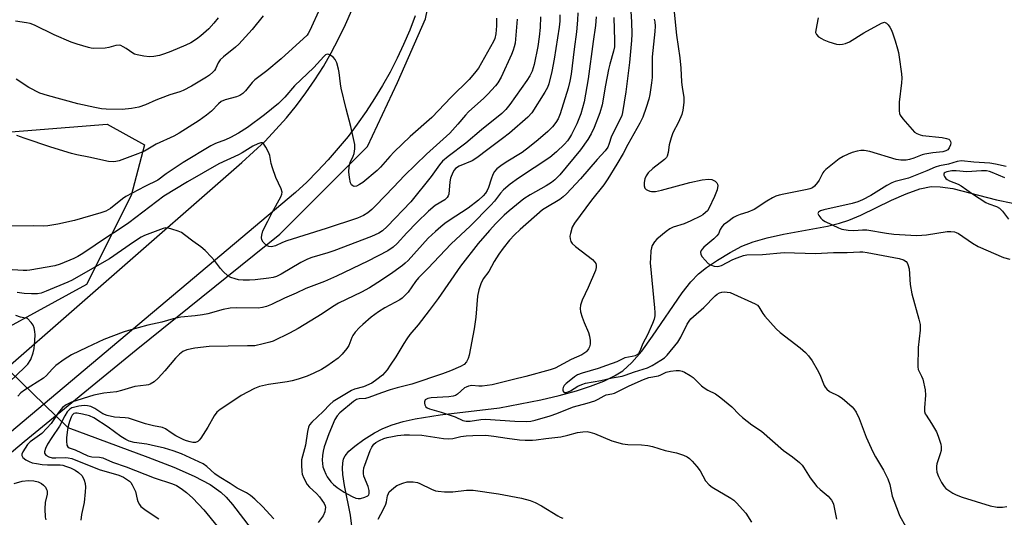
# Model space of a CAD drawing. Units: inches. Extents: x 1213768 to 1219769, y 537455 to 541457.
# Drawn here: x 1215284 to 1215594, y 538794 to 538951 of the extents above; entities that cross this region are included whole.
import ezdxf

# ---------------------------------------------------------------- set-up
doc = ezdxf.new("R2010")
doc.units = ezdxf.units.IN
doc.header["$MEASUREMENT"] = 0
for name, color, linetype in [('HYDRO-Hidden Single Line Stream', 5, 'Continuous'), ('HYDRO-Single Line Stream', 4, 'Continuous'), ('NTRL-Trees', 3, 'Continuous'), ('TRANS-Road', 130, 'Continuous'), ('Undefined', 1, 'Continuous')]:
    doc.layers.add(name, color=color, linetype=linetype)

msp = doc.modelspace()

# ---------------------------------------------------------------- linework, layer by layer
at = {"layer": 'HYDRO-Hidden Single Line Stream'}
msp.add_line((1215272.96, 538847.97), (1215299.3, 538822.48), dxfattribs=at)
at = {"layer": 'HYDRO-Single Line Stream'}
for points in [[(1215388.73, 538790.51), (1215388.23, 538794.81), (1215386.33, 538804.17), (1215385.8, 538807.68), (1215385.69, 538809.7), (1215385.79, 538811.25), (1215386.1, 538812.62), (1215386.54, 538813.59), (1215387.77, 538815.07), (1215389.59, 538816.65), (1215392.45, 538818.72), (1215395.81, 538820.84), (1215398.42, 538822.21), (1215401.36, 538823.36), (1215404.87, 538824.4), (1215408.62, 538825.25), (1215416.52, 538826.52), (1215435.12, 538828.7), (1215448.2, 538831.19), (1215453.98, 538832.56), (1215459.36, 538834.05), (1215463.85, 538835.51), (1215467.98, 538837.13), (1215471.36, 538838.76), (1215473.97, 538840.39), (1215476.85, 538842.92), (1215479.99, 538846.58), (1215483.37, 538851.23), (1215492.63, 538864.88), (1215495.37, 538868.36), (1215497.82, 538870.88), (1215500.33, 538872.86), (1215503.79, 538875.22), (1215507.82, 538877.67), (1215511.44, 538879.61), (1215514.99, 538881.02), (1215519.42, 538882.26), (1215524.59, 538883.37), (1215538.39, 538885.95), (1215542.15, 538886.84), (1215545.18, 538887.8), (1215548.9, 538889.39), (1215558.61, 538894.14), (1215563.15, 538896.16), (1215567.45, 538897.69), (1215571.06, 538898.4), (1215573.93, 538898.37), (1215577.83, 538897.77), (1215591.62, 538894.2), (1215596.75, 538893.16)], [(1215299.3, 538822.48), (1215324.45, 538813.17), (1215332.62, 538809.97), (1215339.09, 538807.1), (1215344.05, 538804.48), (1215347.45, 538802.16), (1215349.14, 538800.56), (1215351.11, 538798.27), (1215359.35, 538787.36)]]:
    msp.add_lwpolyline(points, dxfattribs=at)
at = {"layer": 'NTRL-Trees'}
msp.add_lwpolyline([(1215196.43, 538911.57), (1215220.71, 538910.88), (1215311.62, 538918.11), (1215323.38, 538911.52), (1215319.21, 538895.62), (1215305.16, 538867.56), (1215263.97, 538845.09), (1215208.92, 538851.91), (1215176.32, 538848.45), (1215133.59, 538832.73), (1215087.93, 538828.41), (1215077.56, 538839.21), (1215078.51, 538856.08), (1215094.25, 538882.35), (1215113.89, 538908.8), (1215144.41, 538940.01), (1215173.54, 538937.93)], close=True, dxfattribs=at)
msp.add_polyline3d([(1215254.14, 538791.67, 0), (1215285.55, 538818.06, 0), (1215320.74, 538846.96, 0), (1215365.98, 538883.41, 0), (1215393.62, 538911.05, 0), (1215403.05, 538931.16, 0), (1215411.85, 538951.26, 0), (1215419.39, 538987.71, 0), (1215415.62, 539043, 0), (1215404.31, 539104.57, 0), (1215389.23, 539177.46, 0), (1215374.78, 539257.88, 0), (1215365.98, 539301.86, 0), (1215350.9, 539386.06, 0), (1215342.1, 539447.63, 0), (1215338.33, 539510.47, 0)], dxfattribs=at)
at = {"layer": 'TRANS-Road'}
for points in [[(1215225.85, 538793.85), (1215354.06, 538906), (1215357.77, 538909.31), (1215361.35, 538912.77), (1215364.79, 538916.37), (1215368.08, 538920.1), (1215371.23, 538923.96), (1215374.22, 538927.94), (1215377.05, 538932.04), (1215379.71, 538936.24), (1215382.21, 538940.55), (1215384.53, 538944.95), (1215386.68, 538949.44), (1215388.65, 538954.01)], [(1215408.65, 538952.19), (1215406.9, 538947.68), (1215404.99, 538943.22), (1215402.92, 538938.83), (1215400.7, 538934.51), (1215398.34, 538930.28), (1215395.83, 538926.13), (1215393.18, 538922.06), (1215390.39, 538918.1), (1215387.47, 538914.23), (1215384.41, 538910.47), (1215381.22, 538906.81), (1215377.91, 538903.26), (1215374.48, 538899.84), (1215370.93, 538896.53), (1215242.45, 538788.33)]]:
    msp.add_lwpolyline(points, dxfattribs=at)
at = {"layer": 'Undefined'}
for points, elevation in [([(1215476.39, 538955.22), (1215476.7, 538950.28), (1215476.79, 538946.49), (1215476.71, 538944.47), (1215476.13, 538937.55), (1215475.54, 538933.34), (1215474.93, 538928.24), (1215473.9, 538921.8), (1215473.65, 538920.79), (1215473.29, 538919.89), (1215470.4, 538914.26), (1215469.61, 538911.69), (1215469.23, 538910.78), (1215468.47, 538909.66), (1215465.86, 538906.97), (1215460.63, 538900.85), (1215456.24, 538896.13), (1215455.22, 538895.2), (1215454.14, 538894.35), (1215449.73, 538891.74), (1215448.72, 538891.04), (1215441.66, 538884.88), (1215439.91, 538883.24), (1215438.34, 538881.53), (1215436.34, 538879.01), (1215434.96, 538877.11), (1215433.53, 538874.82), (1215431.77, 538871.7), (1215430.03, 538869.31), (1215429.31, 538867.75), (1215428.61, 538865.85), (1215428.28, 538863.89), (1215427.72, 538857.26), (1215427.17, 538853.57), (1215425.6, 538845.33), (1215425.26, 538844.19), (1215424.74, 538843.15), (1215424.03, 538842.36), (1215422.9, 538841.68), (1215419.69, 538840.31), (1215417.22, 538839.4), (1215407.6, 538836.18), (1215402.92, 538835.02), (1215400.71, 538834.36), (1215397.97, 538833.44), (1215394.03, 538831.94), (1215392.94, 538831.67), (1215390.95, 538831.52), (1215390.19, 538831.35), (1215389.18, 538830.73), (1215384.92, 538827.15), (1215384.03, 538826.13), (1215383.35, 538825), (1215381.45, 538820.47), (1215380.01, 538816.43), (1215379.68, 538815.03), (1215379.47, 538813.62), (1215379.38, 538812.21), (1215379.41, 538811.14), (1215379.59, 538810.12), (1215379.93, 538809.04), (1215380.47, 538807.73), (1215380.89, 538806.99), (1215382.07, 538805.36), (1215382.86, 538804.53), (1215384.03, 538803.62), (1215386.25, 538802.1), (1215388.75, 538800.71), (1215389.9, 538800.21), (1215390.63, 538800.08), (1215391.45, 538800.16), (1215392.81, 538800.51), (1215393.73, 538800.96), (1215394.02, 538801.3), (1215394.16, 538801.73), (1215394.14, 538802.66), (1215393.8, 538803.85), (1215392.47, 538807.18), (1215392.32, 538807.97), (1215392.33, 538808.75), (1215392.49, 538809.8), (1215392.73, 538810.63), (1215394.43, 538815.29), (1215394.93, 538816.32), (1215395.58, 538817.22), (1215396.2, 538817.74), (1215397.43, 538818.41), (1215398.72, 538818.97), (1215399.8, 538819.3), (1215401.46, 538819.68), (1215403.08, 538819.94), (1215405.1, 538820.14), (1215406.85, 538820.21), (1215410.73, 538820.02), (1215417.56, 538819.02), (1215419.01, 538818.9), (1215420.42, 538819.06), (1215423.03, 538819.67), (1215424.71, 538819.9), (1215426.74, 538820), (1215430.82, 538820.03), (1215433.37, 538819.79), (1215437.54, 538819.11), (1215441.48, 538818.63), (1215443.19, 538818.5), (1215445.56, 538818.48), (1215446.68, 538818.55), (1215449.78, 538819.05), (1215454.47, 538819.55), (1215456.72, 538820.07), (1215459.7, 538820.94), (1215461.39, 538821.16), (1215462.8, 538821.19), (1215463.64, 538821.06), (1215465.03, 538820.62), (1215470.53, 538818.31), (1215473.88, 538817.35), (1215475.59, 538817.08), (1215479.9, 538817.04), (1215481.86, 538816.79), (1215483.29, 538816.46), (1215487.27, 538815.29), (1215490.87, 538814.55), (1215493.13, 538813.81), (1215494.19, 538813.27), (1215494.99, 538812.7), (1215495.81, 538811.92), (1215497.33, 538810.22), (1215498.34, 538808.83), (1215500.05, 538805.71), (1215501.13, 538804.38), (1215502.06, 538803.68), (1215507.95, 538800.22), (1215508.91, 538799.54), (1215509.75, 538798.74), (1215512.68, 538795.46), (1215514.48, 538792.68)], 250), ([(1215360.77, 538952.24), (1215357.33, 538947.93), (1215353.11, 538943.3), (1215352.06, 538942.31), (1215348.29, 538939.29), (1215347.24, 538938.32), (1215346.56, 538937.39), (1215345.74, 538935.49), (1215345.47, 538935.04), (1215344.94, 538934.43), (1215343.9, 538933.51), (1215342.97, 538932.86), (1215338.16, 538930.04), (1215335.59, 538928.71), (1215334.54, 538928.29), (1215331.34, 538927.28), (1215328.34, 538926.21), (1215326.99, 538925.67), (1215323.73, 538924.16), (1215321.63, 538923.44), (1215319.3, 538923.05), (1215316.36, 538922.7), (1215311.3, 538922.8), (1215309.82, 538922.96), (1215307.76, 538923.31), (1215302.4, 538924.54), (1215292.83, 538927.09), (1215290.42, 538927.87), (1215286.95, 538929.65), (1215283, 538932.21)], 268), ([(1215378.66, 538954.71), (1215375.5, 538947.61), (1215374.96, 538946.61), (1215374.59, 538946.11), (1215366.42, 538938.66), (1215361.96, 538934.92), (1215358.1, 538932), (1215357.28, 538931.16), (1215355.21, 538928.54), (1215354.38, 538927.78), (1215353.4, 538927.16), (1215352.35, 538926.68), (1215348.8, 538925.71), (1215347.58, 538925.22), (1215346.67, 538924.53), (1215344.49, 538922.15), (1215342.94, 538920.89), (1215340.62, 538919.21), (1215334.29, 538915.2), (1215332.61, 538914.29), (1215327.11, 538911.79), (1215323.42, 538909.59), (1215321.33, 538908.69), (1215315.48, 538906.55), (1215314.43, 538906.3), (1215313.56, 538906.22), (1215312.11, 538906.34), (1215305.85, 538907.73), (1215302.15, 538908.37), (1215300.43, 538908.81), (1215293.94, 538910.84), (1215285.48, 538913.64), (1215283.2, 538914.5)], 266), ([(1215454.12, 538952.51), (1215454.12, 538950.54), (1215453.95, 538948.63), (1215452.42, 538938.6), (1215451.65, 538934.63), (1215450.7, 538930.74), (1215450.25, 538929.64), (1215449.47, 538928.18), (1215445.31, 538921.6), (1215444.12, 538920.33), (1215438.26, 538915.27), (1215436.08, 538913.55), (1215431.46, 538910.14), (1215428.04, 538907.42), (1215426.54, 538906.56), (1215422.47, 538904.87), (1215421.36, 538904.13), (1215420.9, 538903.61), (1215420.47, 538902.9), (1215419.7, 538901.09), (1215419.48, 538899.95), (1215419.18, 538896.07), (1215419.04, 538895.52), (1215418.7, 538894.93), (1215417.9, 538894.26), (1215414.93, 538892.45), (1215412.78, 538890.62), (1215409.11, 538887.04), (1215405.98, 538883.81), (1215402.95, 538880.51), (1215401.66, 538879.3), (1215399.98, 538878.17), (1215393.66, 538874.87), (1215383.87, 538870.2), (1215380.02, 538868.55), (1215374.16, 538866.3), (1215371.15, 538864.83), (1215367.53, 538863.28), (1215363.38, 538861.24), (1215361.82, 538860.6), (1215360.51, 538860.27), (1215359.15, 538860.1), (1215352.45, 538860.2), (1215350.41, 538860.06), (1215348.12, 538859.66), (1215343.37, 538858.36), (1215341.67, 538857.98), (1215339.37, 538857.64), (1215334.89, 538857.28), (1215332.42, 538856.78), (1215328.84, 538855.72), (1215324.43, 538854.74), (1215318.39, 538853.09), (1215316.69, 538852.56), (1215310.62, 538850.2), (1215305.22, 538847.74), (1215300.42, 538845.35), (1215298.1, 538843.88), (1215295.53, 538842.04), (1215294.33, 538840.92), (1215292.54, 538838.86), (1215291.57, 538838.01), (1215285.6, 538834.27), (1215284.46, 538833.39), (1215283.51, 538832.35)], 258), ([(1215459.8, 538953.12), (1215459.76, 538950.82), (1215459.38, 538947.16), (1215458.62, 538941.75), (1215457.67, 538933.82), (1215457.29, 538931.63), (1215456.73, 538929.39), (1215454.24, 538921.34), (1215453.61, 538919.77), (1215452.9, 538918.63), (1215451.8, 538917.26), (1215450.36, 538915.79), (1215447.35, 538913.14), (1215444.63, 538910.9), (1215442.28, 538909.2), (1215437.27, 538906.09), (1215435.53, 538904.95), (1215434.35, 538904.05), (1215433.63, 538903.21), (1215433.11, 538902.26), (1215432.53, 538900.75), (1215431.71, 538898.15), (1215431.3, 538897.2), (1215430.75, 538896.32), (1215430.06, 538895.51), (1215428.55, 538894.18), (1215425.28, 538891.66), (1215419.29, 538887.75), (1215417.98, 538886.81), (1215416.68, 538885.74), (1215414.97, 538884.24), (1215412.73, 538882.11), (1215406.45, 538875.14), (1215405.5, 538874.23), (1215404.62, 538873.55), (1215401.63, 538871.36), (1215398.02, 538868.89), (1215394.25, 538866.52), (1215391.7, 538865.16), (1215384.48, 538861.68), (1215382.59, 538860.53), (1215379.29, 538858.28), (1215371.8, 538853.72), (1215369.04, 538852.17), (1215363.96, 538849.74), (1215362.84, 538849.35), (1215360.81, 538848.82), (1215358.18, 538848.27), (1215355.82, 538848.18), (1215349.74, 538848.17), (1215343.81, 538847.99), (1215339.21, 538847.51), (1215336.72, 538846.96), (1215335.47, 538846.43), (1215334.39, 538845.56), (1215333.2, 538844.33), (1215329.81, 538840.33), (1215327.68, 538838.06), (1215326.44, 538836.91), (1215325.22, 538836.16), (1215324.69, 538835.95), (1215323.95, 538835.78), (1215320.41, 538835.44), (1215316.14, 538834.15), (1215314.55, 538833.75), (1215310.62, 538833.27), (1215307.46, 538832.65), (1215300.44, 538830.49), (1215298.7, 538829.64), (1215297.6, 538828.82), (1215296.33, 538827.2), (1215294.03, 538823.79), (1215292.7, 538822.25), (1215291.06, 538820.64), (1215287.45, 538817.92), (1215286.62, 538817.13), (1215285.79, 538815.98), (1215285.08, 538814.78), (1215284.79, 538814.08), (1215284.77, 538813.64), (1215285.09, 538813.08), (1215286.1, 538812.27), (1215287.05, 538811.73), (1215288.08, 538811.39), (1215289.42, 538811.1), (1215291.15, 538810.86), (1215292.92, 538810.75), (1215296.81, 538810.68), (1215297.7, 538810.58), (1215298.53, 538810.35), (1215300.15, 538809.75), (1215301.61, 538809.06), (1215302.66, 538808.33), (1215303.66, 538807.36), (1215304.15, 538806.67), (1215304.45, 538805.9), (1215304.71, 538804.81), (1215304.83, 538803.68), (1215304.78, 538802.25), (1215304.44, 538798.8), (1215303.58, 538795.08), (1215303.33, 538793.31)], 256), ([(1215490.04, 538954.39), (1215490.85, 538946.17), (1215491.94, 538939.02), (1215492.25, 538935.76), (1215492.47, 538931.38), (1215492.68, 538929.62), (1215493.18, 538926.63), (1215493.23, 538924.96), (1215492.89, 538922.45), (1215492.52, 538921.08), (1215491.46, 538918.68), (1215489.77, 538915.37), (1215489.17, 538913.78), (1215488.58, 538911.59), (1215488.27, 538909.1), (1215487.96, 538908.02), (1215487.68, 538907.55), (1215487.09, 538906.95), (1215483.39, 538904.11), (1215481.91, 538902.72), (1215481.33, 538901.82), (1215480.89, 538900.83), (1215480.65, 538899.73), (1215480.65, 538898.65), (1215480.95, 538897.91), (1215481.3, 538897.54), (1215481.73, 538897.27), (1215482.46, 538896.98), (1215482.97, 538896.88), (1215484.25, 538896.9), (1215486.12, 538897.29), (1215495.12, 538899.73), (1215498.92, 538900.56), (1215500.94, 538900.74), (1215502.05, 538900.61), (1215503.03, 538900.15), (1215503.58, 538899.61), (1215503.76, 538899.17), (1215503.84, 538898.68), (1215503.83, 538898.17), (1215503.66, 538897.41), (1215502.84, 538895.32), (1215501.11, 538891.55), (1215500.65, 538890.82), (1215500.06, 538890.2), (1215499.15, 538889.5), (1215498.42, 538889.06), (1215495.35, 538887.59), (1215493.29, 538886.72), (1215489.83, 538885.6), (1215488.82, 538885.13), (1215487.63, 538884.26), (1215484.7, 538881.81), (1215483.94, 538880.99), (1215483.22, 538879.87), (1215482.97, 538879.07), (1215482.84, 538878.21), (1215482.67, 538875.83), (1215482.64, 538874.35), (1215483.99, 538860.23), (1215484.08, 538858.76), (1215484.03, 538857.64), (1215483.83, 538856.6), (1215483.3, 538855.22), (1215481.71, 538851.69), (1215480.33, 538848.92), (1215479.33, 538846.59), (1215478.92, 538845.85), (1215478.56, 538845.45), (1215477.91, 538845.11), (1215476.88, 538844.84), (1215474.64, 538844.46), (1215472.07, 538843.21), (1215468.81, 538841.98), (1215466.26, 538841.12), (1215461.2, 538839.66), (1215459.75, 538839.08), (1215458.78, 538838.47), (1215457.58, 538837.56), (1215456.19, 538836.38), (1215455.57, 538835.74), (1215455.19, 538835.14), (1215455.06, 538834.71), (1215455.1, 538834.08), (1215455.37, 538833.62), (1215455.55, 538833.53), (1215456.01, 538833.5), (1215456.79, 538833.69), (1215457.56, 538834.09), (1215459.82, 538835.49), (1215461.12, 538836.06), (1215462.2, 538836.42), (1215467.08, 538837.27), (1215470.6, 538838.12), (1215473.73, 538838.69), (1215474.74, 538838.94), (1215477.71, 538840.05), (1215481.8, 538841.32), (1215483.23, 538842.05), (1215485.94, 538843.67), (1215487.07, 538844.47), (1215487.98, 538845.33), (1215491.27, 538849.4), (1215492.25, 538850.96), (1215494.27, 538855.07), (1215494.9, 538856.05), (1215495.44, 538856.75), (1215496.23, 538857.51), (1215499.46, 538860.33), (1215503.02, 538863.96), (1215503.7, 538864.52), (1215504.37, 538864.9), (1215505.14, 538865.14), (1215506, 538865.21), (1215506.88, 538865.18), (1215507.73, 538865.01), (1215515.69, 538861.49), (1215516.36, 538861.04), (1215516.85, 538860.52), (1215518.08, 538858.39), (1215518.69, 538857.53), (1215522.22, 538853.58), (1215523.56, 538852.44), (1215529.86, 538847.6), (1215531.52, 538846.11), (1215532.48, 538845.1), (1215533.64, 538843.5), (1215535.19, 538840.77), (1215535.95, 538839.22), (1215537.4, 538835.69), (1215537.69, 538835.19), (1215538.2, 538834.56), (1215539.04, 538833.88), (1215541.85, 538832.49), (1215543.05, 538831.68), (1215546.18, 538829.04), (1215546.75, 538828.41), (1215547.49, 538827.28), (1215548.39, 538825.29), (1215550.61, 538819.4), (1215552.7, 538814.8), (1215553.5, 538813.23), (1215556.02, 538809.06), (1215557.42, 538806.32), (1215558.03, 538804.53), (1215558.81, 538800.87), (1215560.63, 538795.87), (1215561.13, 538794.8), (1215563.07, 538791.17)], 246), ([(1215440.72, 538951.15), (1215440.24, 538944.88), (1215440.06, 538943.56), (1215439.83, 538942.5), (1215439.49, 538941.43), (1215438.93, 538940.07), (1215435.64, 538932.85), (1215434.59, 538931.11), (1215433.92, 538930.16), (1215431.54, 538927.52), (1215430.26, 538926.29), (1215425.37, 538921.99), (1215424.41, 538920.94), (1215422.06, 538918.11), (1215419.48, 538915.29), (1215412.14, 538908.61), (1215405.28, 538901.92), (1215401.83, 538898.22), (1215396.19, 538892.42), (1215394.98, 538891.21), (1215393.74, 538890.13), (1215392.37, 538889.28), (1215390.46, 538888.5), (1215380.58, 538885.15), (1215368.22, 538881.36), (1215366.84, 538880.84), (1215364.6, 538879.79), (1215363.82, 538879.52), (1215363.29, 538879.44), (1215362.52, 538879.55), (1215361.81, 538879.87), (1215361.37, 538880.22), (1215360.81, 538880.88), (1215360.39, 538881.61), (1215360.24, 538882.37), (1215360.31, 538883.14), (1215360.71, 538884.44), (1215362.27, 538887.49), (1215363.57, 538890.29), (1215366.36, 538895.21), (1215366.68, 538896), (1215366.75, 538896.64), (1215366.48, 538897.68), (1215364.77, 538901.3), (1215363.65, 538904.3), (1215363.25, 538905.69), (1215362.81, 538908.21), (1215362.44, 538909.29), (1215361.63, 538910.84), (1215361.01, 538911.75), (1215360.46, 538912.17), (1215360.03, 538912.2), (1215359.06, 538911.9), (1215357.54, 538911.16), (1215354.2, 538909.05), (1215353.03, 538908.4), (1215346.84, 538905.57), (1215336.91, 538899.95), (1215329.52, 538895.41), (1215318.5, 538887.03), (1215314.92, 538884.62), (1215311.74, 538882.6), (1215304.03, 538877.35), (1215302.39, 538876.39), (1215301.12, 538875.78), (1215296.81, 538873.97), (1215295.16, 538873.42), (1215287.33, 538872.08), (1215286.32, 538871.97), (1215285.18, 538871.96), (1215280.09, 538872.25)], 262), ([(1215434.2, 538951.53), (1215434.21, 538949.1), (1215433.97, 538946.51), (1215433.7, 538945.11), (1215433.27, 538944.09), (1215428.5, 538935.74), (1215427.3, 538934.13), (1215425.63, 538932.16), (1215419.92, 538926.62), (1215413.81, 538920.17), (1215407.08, 538914.17), (1215402.04, 538909.34), (1215400.6, 538907.86), (1215397.68, 538904.49), (1215396.67, 538903.44), (1215392.09, 538899.66), (1215391.12, 538899.02), (1215390.11, 538898.55), (1215389.38, 538898.48), (1215388.95, 538898.63), (1215388.59, 538898.91), (1215388.25, 538899.59), (1215387.91, 538901.29), (1215387.71, 538903.05), (1215387.82, 538904.68), (1215388.15, 538905.98), (1215389.13, 538908.03), (1215389.42, 538908.84), (1215389.62, 538910.26), (1215389.6, 538911.7), (1215388.35, 538917.35), (1215386.84, 538922.93), (1215385.3, 538929.41), (1215385.06, 538930.83), (1215384.66, 538934.32), (1215384.44, 538935.46), (1215383.93, 538937.43), (1215383.46, 538938.45), (1215382.92, 538939.05), (1215382.06, 538939.7), (1215381.39, 538940.04), (1215380.94, 538940.11), (1215380.39, 538939.9), (1215379.81, 538939.42), (1215376.73, 538935.94), (1215370.63, 538930.13), (1215367.54, 538926.58), (1215365.58, 538924.58), (1215361.21, 538921.06), (1215355.79, 538917.04), (1215352.97, 538915.21), (1215350.45, 538913.83), (1215348.9, 538913.11), (1215345.81, 538912.02), (1215344.28, 538911.24), (1215335.61, 538905.99), (1215330.26, 538902.39), (1215327.62, 538900.4), (1215323.5, 538898.45), (1215317.54, 538895.32), (1215316.43, 538894.55), (1215312.71, 538891.47), (1215311.24, 538890.7), (1215309.66, 538890.11), (1215301.4, 538887.76), (1215296.17, 538886.61), (1215292.94, 538886.05), (1215291.57, 538885.95), (1215288.44, 538886.06), (1215280.34, 538885.98)], 264), ([(1215346.62, 538951.62), (1215345.27, 538949.86), (1215343.62, 538948.15), (1215341.09, 538945.88), (1215339.75, 538944.84), (1215338.02, 538943.75), (1215336.47, 538942.96), (1215331.66, 538940.96), (1215329.75, 538940.25), (1215328.08, 538939.74), (1215326.39, 538939.41), (1215324.96, 538939.32), (1215323.18, 538939.53), (1215321.12, 538939.89), (1215320.28, 538940.16), (1215319.78, 538940.41), (1215317.64, 538941.9), (1215316.68, 538942.49), (1215315.92, 538942.82), (1215315.42, 538942.93), (1215314.38, 538942.86), (1215312.2, 538942.23), (1215311.04, 538942.06), (1215307.46, 538941.97), (1215306.58, 538942.03), (1215305.74, 538942.2), (1215302.17, 538943.27), (1215300.27, 538943.93), (1215294.97, 538946.23), (1215288.77, 538949.29), (1215287.43, 538949.79), (1215286.29, 538950.05), (1215282.76, 538950.54)], 270), ([(1215448.03, 538951.88), (1215447.96, 538948.55), (1215447.67, 538945.63), (1215447.2, 538942.52), (1215446.1, 538936.93), (1215445.81, 538935.8), (1215445.44, 538934.76), (1215444.66, 538933.27), (1215443.73, 538931.82), (1215438.46, 538924.27), (1215437.18, 538922.67), (1215435.92, 538921.46), (1215429.5, 538916.31), (1215424.58, 538912.09), (1215419.04, 538907.88), (1215417.22, 538906.37), (1215416.27, 538905.27), (1215413.64, 538901.56), (1215407.25, 538893.58), (1215399.78, 538885.82), (1215398.34, 538884.46), (1215397.21, 538883.78), (1215394.83, 538882.73), (1215382.99, 538878.17), (1215381.07, 538877.5), (1215376.08, 538876.04), (1215374.74, 538875.56), (1215372.66, 538874.48), (1215366.43, 538870.76), (1215364.94, 538870.05), (1215363.92, 538869.77), (1215362.54, 538869.54), (1215358.23, 538869.05), (1215356.44, 538868.94), (1215354.44, 538868.95), (1215353.03, 538869.07), (1215351.94, 538869.3), (1215350.63, 538869.74), (1215349.67, 538870.31), (1215348.13, 538871.69), (1215347.36, 538872.57), (1215345.43, 538875.08), (1215344.54, 538876.12), (1215342.47, 538878.23), (1215341.15, 538879.39), (1215338.59, 538881.24), (1215336.05, 538883.24), (1215335.08, 538883.89), (1215334.01, 538884.35), (1215332.04, 538884.98), (1215330.91, 538885.28), (1215330.07, 538885.36), (1215329.25, 538885.21), (1215328.44, 538884.93), (1215323.38, 538882.97), (1215322.34, 538882.47), (1215319.91, 538880.91), (1215312.39, 538875.6), (1215306.29, 538872.22), (1215300.6, 538868.89), (1215299.3, 538868.27), (1215292.44, 538865.41), (1215290.86, 538864.84), (1215289.73, 538864.62), (1215287.83, 538864.57), (1215285.56, 538864.75), (1215283.31, 538865.06)], 260), ([(1215465.59, 538951.91), (1215465.34, 538949.15), (1215464.61, 538944.17), (1215463.12, 538932.4), (1215461.81, 538925.15), (1215460.74, 538921.37), (1215459.51, 538918.23), (1215457.79, 538914.8), (1215457.19, 538913.77), (1215456.54, 538912.85), (1215455.59, 538911.79), (1215453.06, 538909.34), (1215450.97, 538907.53), (1215441.09, 538901.07), (1215438.57, 538899.17), (1215436.43, 538897.42), (1215435.44, 538896.37), (1215433.55, 538893.83), (1215432.42, 538892.51), (1215425.89, 538885.98), (1215419.93, 538880.38), (1215412.55, 538872.61), (1215409.64, 538869.69), (1215408.68, 538868.51), (1215406.36, 538865.16), (1215405.27, 538863.94), (1215404.47, 538863.21), (1215403.78, 538862.73), (1215399.02, 538860.23), (1215397.12, 538858.97), (1215394.8, 538857.22), (1215392.09, 538854.94), (1215391.06, 538853.95), (1215389.75, 538852.51), (1215389.02, 538851.48), (1215388.69, 538850.82), (1215387.7, 538848.37), (1215387.15, 538847.4), (1215385.65, 538845.57), (1215384.37, 538844.35), (1215380.8, 538841.85), (1215379.09, 538840.75), (1215376.72, 538839.6), (1215374.57, 538838.69), (1215371.82, 538837.72), (1215369.94, 538837.18), (1215368.33, 538836.89), (1215362.46, 538836.08), (1215359.63, 538835.41), (1215358, 538834.78), (1215353.81, 538832.55), (1215350.59, 538830.35), (1215347.24, 538828.21), (1215346.17, 538827.34), (1215345.35, 538826.16), (1215343.35, 538822.57), (1215341.13, 538819.14), (1215340.6, 538818.47), (1215340.2, 538818.11), (1215339.41, 538817.77), (1215338.59, 538817.77), (1215337.75, 538817.93), (1215336.62, 538818.24), (1215335.83, 538818.56), (1215333.28, 538819.9), (1215331.79, 538820.82), (1215330.03, 538822.05), (1215329.12, 538822.46), (1215326.28, 538823.02), (1215323.73, 538823.66), (1215318.39, 538825.4), (1215317.37, 538825.54), (1215314, 538825.74), (1215311.61, 538826.25), (1215310.27, 538826.79), (1215307.72, 538828.5), (1215306.5, 538829.07), (1215305.47, 538829.3), (1215304.4, 538829.37), (1215302.71, 538829.18), (1215301.05, 538828.83), (1215300.54, 538828.64), (1215299.87, 538828.25), (1215299.11, 538827.47), (1215298.37, 538826.21), (1215296.68, 538822.9), (1215294.21, 538819.36), (1215292.85, 538817.22), (1215292.21, 538815.88), (1215291.9, 538814.82), (1215291.94, 538814.35), (1215292.35, 538813.8), (1215293.26, 538813.26), (1215294.36, 538812.97), (1215295.54, 538812.89), (1215298.56, 538813.02), (1215299.39, 538812.94), (1215300.48, 538812.69), (1215309.09, 538809.25), (1215315.3, 538807.43), (1215316.79, 538806.82), (1215317.79, 538806.24), (1215318.7, 538805.54), (1215319.08, 538805.13), (1215319.56, 538804.4), (1215320.56, 538802.3), (1215321.07, 538799.94), (1215321.33, 538799.18), (1215321.81, 538798.24), (1215322.3, 538797.6), (1215323.88, 538796.34), (1215327.97, 538793.71)], 254), ([(1215471.11, 538951.72), (1215471.39, 538944.43), (1215471.34, 538942.43), (1215471.1, 538941.13), (1215469.88, 538937.02), (1215469.47, 538935.3), (1215468.48, 538930.41), (1215467.47, 538924.22), (1215466.78, 538921.68), (1215464.98, 538917.06), (1215464.06, 538915.01), (1215462.99, 538913.26), (1215460.62, 538910.02), (1215454.12, 538902.07), (1215452.6, 538900.52), (1215451.5, 538899.69), (1215449.81, 538898.61), (1215444.83, 538895.84), (1215442.83, 538894.5), (1215438.18, 538890.75), (1215436.65, 538889.42), (1215433.99, 538886.76), (1215432.01, 538884.58), (1215428.48, 538880.44), (1215422.9, 538873.37), (1215415.82, 538863.17), (1215413.05, 538859.36), (1215409.54, 538854.83), (1215406.96, 538851.76), (1215405.94, 538850.41), (1215405, 538849), (1215402.5, 538844.79), (1215400.77, 538842.08), (1215399.77, 538840.68), (1215398.3, 538839), (1215396.58, 538837.57), (1215394.93, 538836.5), (1215392.36, 538835.26), (1215389.55, 538834.54), (1215388.6, 538834.16), (1215382.84, 538830.66), (1215381.76, 538829.78), (1215379.69, 538827.53), (1215376.07, 538824.22), (1215375.37, 538823.35), (1215375.06, 538822.61), (1215374.73, 538821.26), (1215374.08, 538816.89), (1215372.87, 538812.33), (1215372.79, 538810.64), (1215372.91, 538808.66), (1215373.04, 538807.83), (1215373.52, 538806.52), (1215374.65, 538804.54), (1215375.34, 538803.7), (1215377.57, 538801.66), (1215378.52, 538800.62), (1215379.94, 538798.54), (1215380.27, 538797.81), (1215380.36, 538797.24), (1215380.32, 538796.72), (1215380.14, 538795.94), (1215379.6, 538794.67), (1215378.07, 538792.5)], 252), ([(1215483.9, 538951.19), (1215484.1, 538950.29), (1215484.19, 538948.97), (1215484.11, 538947.33), (1215483.23, 538939.29), (1215483.19, 538932.78), (1215483.04, 538931.07), (1215482.46, 538927.4), (1215482.17, 538926.01), (1215481.35, 538923.37), (1215480.25, 538920.33), (1215479.32, 538918.37), (1215475.54, 538911.67), (1215474.14, 538908.82), (1215472.05, 538905.51), (1215469.28, 538900.82), (1215467.96, 538898.93), (1215464.17, 538894.17), (1215458.72, 538886.88), (1215458.03, 538885.63), (1215457.49, 538883.63), (1215457.35, 538882.76), (1215457.36, 538881.91), (1215457.61, 538881.15), (1215458.06, 538880.46), (1215459.12, 538879.49), (1215464.48, 538875.41), (1215465.2, 538874.58), (1215465.46, 538874.12), (1215465.61, 538873.64), (1215465.59, 538872.94), (1215465.33, 538871.96), (1215463.03, 538866.57), (1215461.22, 538862.6), (1215460.71, 538861.05), (1215460.53, 538860), (1215460.64, 538858.89), (1215461.16, 538857.21), (1215461.78, 538855.56), (1215463.21, 538852.38), (1215463.54, 538851.28), (1215463.68, 538849.86), (1215463.66, 538848.73), (1215463.48, 538847.93), (1215463.14, 538847.23), (1215462.68, 538846.58), (1215462.3, 538846.2), (1215461.12, 538845.44), (1215457.72, 538843.93), (1215452.67, 538841.23), (1215451.12, 538840.66), (1215443.41, 538838.51), (1215439.59, 538837.62), (1215432.82, 538835.89), (1215429.68, 538835.51), (1215428.64, 538835.51), (1215426.42, 538835.69), (1215425.36, 538835.55), (1215424.62, 538835.23), (1215424.16, 538834.95), (1215421.95, 538832.94), (1215421.27, 538832.56), (1215420.55, 538832.34), (1215419.18, 538832.15), (1215413.61, 538831.84), (1215412.56, 538831.65), (1215412.14, 538831.46), (1215411.8, 538831.19), (1215411.53, 538830.59), (1215411.52, 538830.12), (1215411.62, 538829.64), (1215411.98, 538829.01), (1215412.39, 538828.71), (1215413.15, 538828.37), (1215416.81, 538827.34), (1215419.04, 538826.61), (1215421.23, 538825.8), (1215423.63, 538824.72), (1215424.63, 538824.45), (1215425.95, 538824.46), (1215429.26, 538824.97), (1215430.79, 538825.07), (1215439.98, 538824.49), (1215443.54, 538824.41), (1215445.01, 538824.48), (1215446.38, 538824.76), (1215451.11, 538826.13), (1215453.16, 538826.86), (1215456.06, 538828.1), (1215458.45, 538829.01), (1215462.79, 538830.18), (1215465.2, 538830.94), (1215466.21, 538831.39), (1215468.1, 538832.49), (1215468.79, 538832.73), (1215470.51, 538833.06), (1215471.32, 538833.31), (1215472.61, 538833.9), (1215475.95, 538835.66), (1215480.53, 538837.6), (1215482.17, 538838.22), (1215485.25, 538838.8), (1215485.96, 538839.07), (1215487.6, 538839.88), (1215489, 538840.21), (1215490.73, 538840.41), (1215491.87, 538840.41), (1215492.68, 538840.22), (1215493.45, 538839.88), (1215495.21, 538838.91), (1215496.15, 538838.27), (1215498.75, 538835.65), (1215499.58, 538834.97), (1215500.7, 538834.27), (1215503.17, 538833.06), (1215504.85, 538831.83), (1215508.33, 538829), (1215510.64, 538826.6), (1215511.69, 538825.66), (1215514.59, 538823.38), (1215517.66, 538821.32), (1215524.58, 538815.23), (1215527.39, 538813.22), (1215529.59, 538811.43), (1215530.4, 538810.64), (1215530.89, 538810.03), (1215533, 538806.64), (1215535.09, 538803.94), (1215536.09, 538802.91), (1215538.58, 538800.81), (1215539.66, 538799.54), (1215540.08, 538798.83), (1215540.28, 538798.29), (1215541.25, 538793.61)], 248), ([(1215535.47, 538951.55), (1215534.69, 538947.73), (1215534.66, 538946.97), (1215534.9, 538946.34), (1215535.62, 538945.64), (1215536.51, 538945.04), (1215537.26, 538944.66), (1215538.87, 538944.03), (1215541.3, 538943.24), (1215542.09, 538943.17), (1215543.12, 538943.26), (1215544.12, 538943.52), (1215545.35, 538944.06), (1215549.82, 538946.85), (1215555.37, 538949.87), (1215556.38, 538950.18), (1215556.6, 538950.16), (1215557, 538949.95), (1215557.54, 538949.39), (1215558.02, 538948.69), (1215558.43, 538947.93), (1215558.85, 538946.87), (1215559.72, 538944.31), (1215560.47, 538941.77), (1215560.76, 538940.63), (1215560.99, 538939.19), (1215561.67, 538933.99), (1215561.77, 538932.55), (1215561.67, 538931.1), (1215560.93, 538924.97), (1215560.96, 538922.28), (1215561.09, 538921.42), (1215561.29, 538920.9), (1215562.12, 538919.74), (1215565.02, 538916.4), (1215565.85, 538915.59), (1215566.54, 538915.14), (1215567.54, 538914.73), (1215568.37, 538914.54), (1215574.53, 538913.84), (1215575.88, 538913.61), (1215576.57, 538913.33), (1215576.92, 538913.03), (1215577.17, 538912.66), (1215577.27, 538912.23), (1215577.16, 538911.52), (1215576.74, 538910.58), (1215576.26, 538910.02), (1215575.66, 538909.63), (1215574.69, 538909.39), (1215571.56, 538909.03), (1215569.01, 538908.61), (1215568.2, 538908.38), (1215565.59, 538907.34), (1215564.27, 538906.96), (1215563.21, 538906.75), (1215561.46, 538906.71), (1215560.01, 538906.92), (1215551.75, 538909.42), (1215549.96, 538909.81), (1215548.86, 538909.82), (1215547.79, 538909.62), (1215546.21, 538909.16), (1215544.9, 538908.61), (1215543.36, 538907.84), (1215542.12, 538907.11), (1215537.92, 538903.8), (1215537.31, 538903.16), (1215536.99, 538902.7), (1215535.78, 538900.39), (1215535.3, 538899.65), (1215534.34, 538898.53), (1215533.67, 538898), (1215532.89, 538897.67), (1215532.04, 538897.46), (1215524.66, 538896.06), (1215523.25, 538895.73), (1215522.16, 538895.38), (1215521.12, 538894.85), (1215519.36, 538893.78), (1215515.38, 538891.16), (1215513.37, 538890.3), (1215510.91, 538889.63), (1215509.85, 538889.23), (1215508.87, 538888.67), (1215507.01, 538887.35), (1215505.67, 538886.31), (1215505.1, 538885.71), (1215504.62, 538884.87), (1215504.09, 538883.54), (1215503.61, 538882.9), (1215502.6, 538881.96), (1215499.51, 538879.35), (1215498.91, 538878.74), (1215498.61, 538878.3), (1215498.43, 538877.71), (1215498.53, 538877.02), (1215498.93, 538876.31), (1215499.86, 538875.17), (1215500.89, 538874.15), (1215501.62, 538873.71), (1215502.69, 538873.33), (1215503.78, 538873.19), (1215504.3, 538873.29), (1215505.07, 538873.58), (1215508.62, 538875.39), (1215509.98, 538875.97), (1215511.95, 538876.66), (1215513.07, 538876.88), (1215517.95, 538877.05), (1215524.78, 538877.65), (1215534.65, 538877.31), (1215540.32, 538877.59), (1215544.58, 538877.62), (1215548.64, 538877.88), (1215549.49, 538877.83), (1215550.94, 538877.6), (1215560.95, 538875.75), (1215562.29, 538875.34), (1215563.19, 538874.78), (1215563.52, 538874.38), (1215563.75, 538873.89), (1215564.09, 538872.49), (1215564.41, 538867.56), (1215564.95, 538864.64), (1215567.18, 538856.64), (1215567.57, 538854.9), (1215567.62, 538854.01), (1215567.57, 538853.15), (1215566.91, 538847.72), (1215566.87, 538841.65), (1215566.98, 538840.81), (1215567.14, 538840.3), (1215568.01, 538838.71), (1215568.39, 538837.75), (1215569.17, 538834.4), (1215569.25, 538832.69), (1215568.97, 538828.66), (1215569, 538827.54), (1215569.2, 538826.84), (1215569.44, 538826.36), (1215571.2, 538823.75), (1215572.71, 538821.17), (1215573.27, 538819.79), (1215574.05, 538817.23), (1215574.22, 538816.36), (1215574.19, 538815.28), (1215573.92, 538814.21), (1215572.85, 538811.05), (1215572.7, 538810.26), (1215572.69, 538809.48), (1215572.86, 538808.42), (1215573.33, 538807.03), (1215574.29, 538805.17), (1215575.1, 538803.93), (1215575.7, 538803.31), (1215576.62, 538802.59), (1215577.84, 538801.78), (1215578.87, 538801.22), (1215580.84, 538800.54), (1215589.63, 538797.81), (1215591.84, 538797.37), (1215593.53, 538797.41), (1215594.91, 538797.64)], 244), ([(1215594.7, 538904.78), (1215591.25, 538905.5), (1215589.53, 538905.76), (1215584.45, 538906.1), (1215580.61, 538906.48), (1215579.24, 538906.35), (1215576.52, 538905.51), (1215573.62, 538904.99), (1215572.32, 538904.53), (1215569.65, 538903.37), (1215563.89, 538901.08), (1215559.68, 538899.97), (1215558.66, 538899.62), (1215557.08, 538898.78), (1215552.04, 538895.59), (1215549.48, 538894.28), (1215547.92, 538893.58), (1215546.13, 538893.05), (1215537.24, 538891.1), (1215536.18, 538890.74), (1215535.63, 538890.39), (1215535.44, 538890.1), (1215535.42, 538889.92), (1215535.64, 538889.3), (1215536.27, 538888.44), (1215536.89, 538887.88), (1215537.63, 538887.42), (1215541.84, 538885.38), (1215542.93, 538885), (1215544.97, 538884.68), (1215546.73, 538884.57), (1215549.43, 538884.8), (1215550.81, 538884.8), (1215557.01, 538883.73), (1215559.25, 538883.42), (1215566.48, 538883.04), (1215568.14, 538883.06), (1215569.53, 538883.18), (1215576.13, 538884.21), (1215577.28, 538884.23), (1215578.41, 538884.1), (1215578.94, 538883.95), (1215579.67, 538883.59), (1215584.11, 538880.53), (1215585.87, 538879.55), (1215593.83, 538876.08), (1215595.77, 538875.53)], 242), ([(1215594.27, 538901.18), (1215590.29, 538902.89), (1215589.37, 538903.17), (1215588.5, 538903.33), (1215586.92, 538903.4), (1215582.27, 538903.1), (1215578.91, 538903.36), (1215577.58, 538903.34), (1215575.94, 538903.06), (1215575.48, 538902.88), (1215575.17, 538902.64), (1215575.01, 538902.34), (1215575.05, 538901.97), (1215575.25, 538901.57), (1215575.71, 538900.98), (1215576.1, 538900.63), (1215576.85, 538900.19), (1215579.53, 538899.14), (1215580.53, 538898.62), (1215584.07, 538896.14), (1215588.22, 538893.43), (1215589.24, 538892.94), (1215591.58, 538892.09), (1215592.58, 538891.56), (1215593.53, 538890.69), (1215595.36, 538888.19)], 240), ([(1215280.89, 538836.85), (1215285.63, 538841.42), (1215286.63, 538842.49), (1215287.6, 538843.92), (1215288.38, 538845.97), (1215288.65, 538847.35), (1215288.89, 538849.93), (1215288.99, 538851.64), (1215288.91, 538852.78), (1215288.64, 538853.89), (1215288.32, 538854.69), (1215287.72, 538855.53), (1215286.55, 538856.8), (1215284.35, 538857.26), (1215282.89, 538857.76)], 258), ([(1215364.13, 538793.72), (1215360.52, 538797.58), (1215358.16, 538799.89), (1215356.81, 538801.07), (1215355.53, 538801.85), (1215352.54, 538803.35), (1215350.35, 538804.85), (1215346.89, 538806.94), (1215345.59, 538807.91), (1215343.07, 538810.18), (1215341.85, 538811), (1215335.04, 538814.16), (1215332.43, 538815.16), (1215329.7, 538815.94), (1215325.48, 538816.97), (1215324.1, 538817.23), (1215320.2, 538817.74), (1215318.56, 538818.23), (1215317.5, 538818.75), (1215315.96, 538819.65), (1215311.92, 538822.6), (1215307.5, 538825.5), (1215306.14, 538826.14), (1215303.88, 538826.72), (1215302.18, 538827.02), (1215301.66, 538827.02), (1215301.21, 538826.89), (1215300.67, 538826.39), (1215300.31, 538825.7), (1215299.83, 538824.41), (1215299.37, 538822.91), (1215299.16, 538821.82), (1215298.89, 538819.25), (1215298.86, 538818.23), (1215298.99, 538816.95), (1215299.28, 538816.36), (1215299.67, 538816.11), (1215301.58, 538815.4), (1215305.52, 538813.55), (1215306.82, 538813.24), (1215309.28, 538813.14), (1215310.34, 538812.95), (1215313.35, 538811.55), (1215317.68, 538810.08), (1215326.41, 538806.66), (1215332.18, 538804.75), (1215333.5, 538804.16), (1215334.94, 538803.25), (1215336.62, 538802), (1215338.61, 538800.19), (1215342.07, 538796.52), (1215346.23, 538791.39)], 252), ([(1215282.43, 538804.82), (1215284.9, 538805.57), (1215286.89, 538805.76), (1215288.61, 538805.69), (1215289.98, 538805.32), (1215290.97, 538804.81), (1215291.62, 538804.27), (1215292.19, 538803.65), (1215292.6, 538802.96), (1215292.72, 538802.49), (1215292.74, 538801.48), (1215292.15, 538798.85), (1215292.04, 538796.82), (1215292.15, 538794.22), (1215292.33, 538793.4)], 258), ([(1215396.96, 538793.62), (1215398.6, 538796.73), (1215399.33, 538798.3), (1215399.59, 538799.08), (1215399.94, 538800.96), (1215400.19, 538801.72), (1215400.48, 538802.17), (1215401.06, 538802.77), (1215401.92, 538803.5), (1215402.86, 538804.16), (1215404.69, 538804.98), (1215406.05, 538805.34), (1215407.98, 538805.41), (1215409.33, 538805.19), (1215410.12, 538804.86), (1215413.71, 538803.05), (1215414.99, 538802.57), (1215415.81, 538802.4), (1215417.84, 538802.25), (1215420.47, 538802.18), (1215424.76, 538802.71), (1215426.9, 538802.74), (1215434.85, 538801.54), (1215442.13, 538800.21), (1215444.85, 538799.45), (1215446.43, 538798.87), (1215448.4, 538797.76), (1215453.51, 538794.64), (1215454.26, 538794.24), (1215455.05, 538793.93)], 252)]:
    msp.add_lwpolyline(points, dxfattribs=dict(at, elevation=elevation))

doc.saveas('drawing.dxf')
